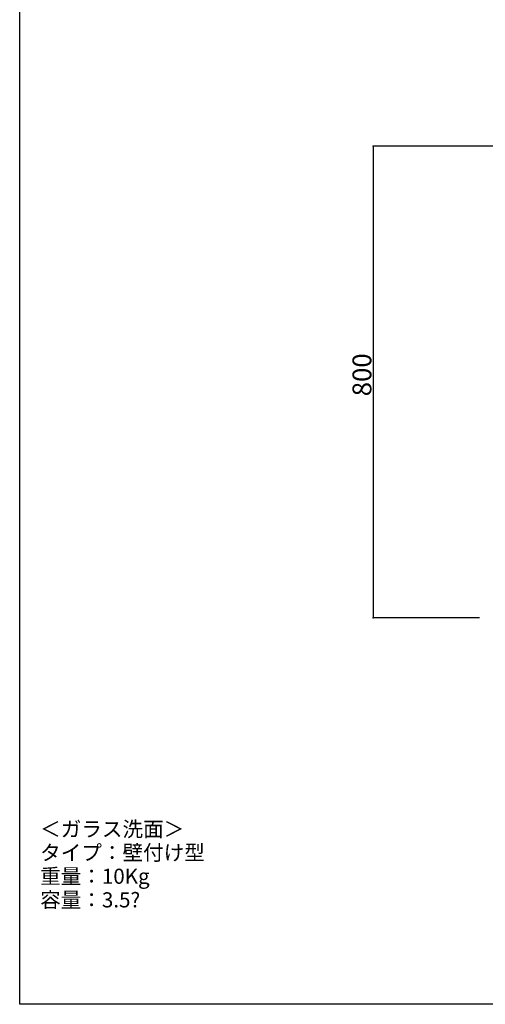
# Model space of a CAD drawing. Extents: x 100 to 4100, y 100 to 2870.
# Drawn here: x 100 to 890, y 100 to 1769 of the extents above; entities that cross this region are included whole.
import ezdxf

# ---------------------------------------------------------------- set-up
doc = ezdxf.new("R2010")
doc.units = 0
doc.header["$LTSCALE"] = 8
doc.header["$PDSIZE"] = 40
for name, color, linetype in [('7-1', 6, 'CONTINUOUS'), ('9-1', 3, 'CONTINUOUS'), ('C-1', 4, 'CONTINUOUS')]:
    doc.layers.add(name, color=color, linetype=linetype)
doc.styles.get("Standard").update_dxf_attribs({"font": 'txt.shx', "bigfont": 'extfont.shx'})

msp = doc.modelspace()

# ---------------------------------------------------------------- linework, layer by layer
at = {"layer": '7-1', "color": 6, "linetype": 'CONTINUOUS'}
for p, q in [((100, 100), (100, 2870)), ((4100, 100), (100, 100))]:
    msp.add_line(p, q, dxfattribs=at)
at = {"layer": '9-1', "color": 0, "linetype": 'CONTINUOUS'}
for p, q in [((1122.4, 1555), (700, 1555)), ((700, 1555), (700, 755)), ((880, 755), (700, 755))]:
    msp.add_line(p, q, dxfattribs=at)
at = {"layer": '9-1', "color": 0}
for p in [(700, 1555), (700, 755)]:
    msp.add_point(p, dxfattribs=at)

# ---------------------------------------------------------------- texts
msp.add_text('800', height=32, rotation=90, dxfattribs=at).set_placement((696.7, 1131))
at = {"layer": 'C-1', "color": 4}
for s, p in [('＜ガラス洗面＞', (134.7, 384.3)), ('タイプ：壁付け型', (134.7, 344.3)), ('重量：10Kg', (134.7, 304.3)), ('容量：3.5?', (134.7, 264.3))]:
    msp.add_text(s, height=25.6, dxfattribs=at).set_placement(p)

doc.saveas('drawing.dxf')
